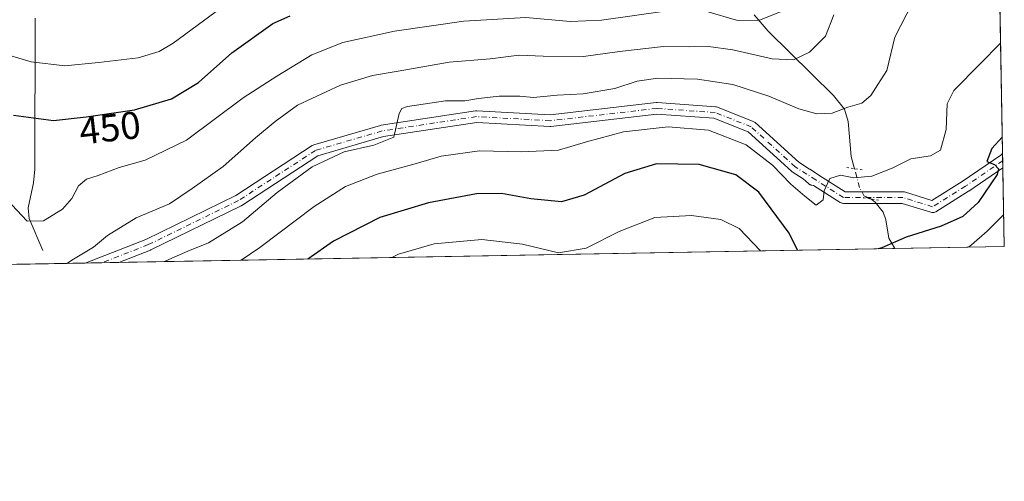
# Model space of a CAD drawing. Units: metres. Extents: x 620238 to 623667, y 4778075 to 4780450.
# Drawn here: x 623413 to 623667, y 4778075 to 4778195 of the extents above; entities that cross this region are included whole.
import ezdxf
from ezdxf.enums import TextEntityAlignment as Align

# ---------------------------------------------------------------- set-up
doc = ezdxf.new("R2010")
doc.units = ezdxf.units.M
doc.header["$MEASUREMENT"] = 0
doc.linetypes.add('DGN Style 4', pattern=[2.6384748266838614, 1.318413404963828, -0.6592067024819142, 0.001648016756204785, -0.6592067024819142])
doc.linetypes.add('DGN Style 5', pattern=[1.1536117293433497, 0.4944050268614355, -0.6592067024819142])
for name, color, linetype, lineweight in [('Arbolado forestal CxS', 92, 'Continuous', 0), ('Comarca CxS', 21, 'Continuous', 0), ('Comunidad Autónoma CxS', 142, 'Continuous', 0), ('Corriente natural lineal', 142, 'Continuous', 13), ('Corriente natural lineal oculto', 9, 'DGN Style 4', 13), ('Curva de nivel maestra', 30, 'Continuous', 30), ('Curva de nivel normal', 30, 'Continuous', 0), ('Municipio CxS', 4, 'Continuous', 0), ('Pista pavimentada Cxs', 135, 'Continuous', 0), ('Pista pavimentada eje', 135, 'DGN Style 4', 0), ('Provincia CxS', 1, 'Continuous', 0), ('Puente lineal', 2, 'DGN Style 5', 0), ('Rótulo de curva de nivel directora', 7, 'Continuous', 0)]:
    doc.layers.add(name, color=color, linetype=linetype, lineweight=lineweight)
doc.styles.add('Style-Arial', font='txt')

# ---------------------------------------------------------------- blocks, each defined once
blk = doc.blocks.new('*U31')
at = {"layer": 'Pista pavimentada Cxs', "color": 135, "linetype": 'Continuous', "lineweight": 0}
blk.add_polyline3d([(623593.1336000003, 4778172.001399999, 468.3723000000027), (623602.3940000003, 4778168.2972, 471.0978000000032), (623602.5549999997, 4778168.2214, 471.1759000000021), (623602.7059000004, 4778168.1271, 471.3191999999981), (623602.8446000004, 4778168.0156, 471.4312999999966), (623614.1277999999, 4778157.782099999, 476.6774000000005), (623616.9272999996, 4778155.9944, 474.9057999999932), (623616.9839000005, 4778155.958799999, 474.8551000000007), (623616.9973999998, 4778155.950300001, 474.8429000000033), (623617.0104, 4778155.942, 474.8310000000056), (623619.2346999999, 4778154.521299999, 473.067200000005), (623619.2374, 4778154.519300001, 473.0654000000068), (623619.2823999999, 4778154.491400001, 473.0406999999978), (623619.2933999998, 4778154.4845, 473.0345999999991), (623619.3197999997, 4778154.467700001, 473.0200000000041), (623626.0873999996, 4778150.1483, 480.9575999999943), (623640.9952999996, 4778150.1483, 476.6138000000064), (623641.2558000004, 4778150.125499999, 476.5274000000064), (623641.4398999996, 4778150.080900001, 476.4931999999972), (623648.4562999997, 4778147.9035, 473.7108000000007), (623656.3137999997, 4778152.814400001, 474.6445999999996), (623666.2479999998, 4778159.611500001, 483.195000000007), (623666.7323000003, 4778160.064200001, 483.9184999999998), (623666.7997000003, 4778156.353900001, 485.8585000000021), (623657.9819999998, 4778150.320699999, 475.4618999999948), (623657.9299, 4778150.286699999, 475.3583999999974), (623649.4633, 4778144.995100001, 475.2103999999963), (623649.2340000002, 4778144.877900001, 475.2676000000066), (623648.9879999999, 4778144.8016, 475.295100000003), (623648.7325999998, 4778144.7685, 475.2936000000045), (623648.4753000002, 4778144.7796, 475.2646999999997), (623648.2237, 4778144.8345, 475.2109999999957), (623640.7680000003, 4778147.1483, 479.8861999999936), (623625.6495000003, 4778147.1483, 487.6922999999952), (623625.4371999997, 4778147.1634, 487.6560999999929), (623625.2292, 4778147.2084, 487.5801000000066), (623625.0296, 4778147.282400001, 487.4646000000066), (623624.8425000003, 4778147.3839, 487.3108000000066), (623617.9529999997, 4778151.781400001, 472.3129999999946), (623617.4210000001, 4778151.8574, 472.0185000000056), (623617.3404999999, 4778151.871099999, 472.0449999999983), (623617.2449000003, 4778151.893400001, 472.0656000000017), (623617.1508999999, 4778151.921900001, 472.0739999999933), (623617.0591000002, 4778151.956499999, 472.070000000007), (623616.9697000004, 4778151.997, 472.053700000004), (623616.8831000002, 4778152.043299999, 472.0250999999989), (623616.7997000003, 4778152.095100001, 471.984500000006), (623616.7199999997, 4778152.1523, 471.9315000000061), (623616.6441000003, 4778152.214500001, 471.8668999999937), (623616.6123000003, 4778152.2432, 471.8350999999967), (623615.2553000003, 4778153.503500001, 473.0862999999954), (623612.4068999998, 4778155.3215, 475.523199999996), (623612.2498000005, 4778155.436799999, 475.6049999999959), (623612.2061999999, 4778155.4748, 475.6263000000035), (623601.0291999998, 4778165.612000001, 470.0160999999935), (623592.2374999998, 4778169.128799999, 469.8567999999942), (623577.5290000001, 4778170.1611, 471.7017000000051), (623550.1505000005, 4778167.002, 471.1027999999933), (623549.9785000002, 4778166.9921, 471.045499999993), (623549.8953, 4778166.9944, 471.0093999999954), (623531.0005000001, 4778168.044199999, 470.945000000007), (623506.9112999998, 4778164.3784, 472.7969000000012), (623490.023, 4778159.4418, 469.5109999999986), (623470.3652999997, 4778146.5988, 465.5044000000053), (623470.2949000001, 4778146.555500001, 465.5421000000061), (623470.2034, 4778146.506800001, 465.5862999999954), (623446.9199999999, 4778135.129799999, 464.769100000005), (623446.807, 4778135.080200001, 464.7888999999996), (623438.6112000003, 4778131.880799999, 463.1754999999976), (623429.9653000003, 4778131.726100001, 463.1083000000072), (623445.6586999996, 4778137.852399999, 464.2301000000007), (623468.8026000002, 4778149.1613, 465.8567000000039), (623488.5683000004, 4778162.0748, 466.0767999999953), (623488.7613000004, 4778162.181500001, 465.9159000000073), (623488.9678999997, 4778162.2588, 465.7841000000044), (623506.1657999996, 4778167.286, 467.2145000000019), (623506.3262, 4778167.3235, 467.2195000000065), (623506.3609999996, 4778167.3292, 467.2241999999969), (623530.7028999999, 4778171.033399999, 475.3190999999933), (623530.9285000004, 4778171.0505, 475.3840999999957), (623531.0118000006, 4778171.0482, 475.3951999999991), (623549.9338999996, 4778169.996900001, 477.2170000000042), (623577.3232000005, 4778173.157199999, 468.4435999999987), (623577.4951, 4778173.167099999, 468.2553999999946), (623577.6001000004, 4778173.1634, 468.2921999999963), (623592.6815, 4778172.105000001, 468.1977000000043), (623592.9116000002, 4778172.070800001, 468.2813000000024)], close=True, dxfattribs=at)

msp = doc.modelspace()

# ---------------------------------------------------------------- linework, layer by layer
at = {"layer": 'Arbolado forestal CxS', "color": 92, "linetype": 'Continuous', "lineweight": 0, "extrusion": (-0.005316619374646846, 0.2926580099038261, 0.9562023963563139), "elevation": 1395504.86933319, "flags": 128}
msp.add_lwpolyline([(-710352.7465272621, -4557324.621153711), (-710352.7465272621, -4557163.498553221)], dxfattribs=at)
at = {"layer": 'Arbolado forestal CxS', "color": 92, "linetype": 'Continuous', "lineweight": 0, "extrusion": (-0.002239356188202475, 0.1232353763361569, 0.9923749429037133), "elevation": 587912.7632872931, "flags": 128}
msp.add_lwpolyline([(-710375.1958992265, -4729640.544607205), (-710375.1958992265, -4729638.614473671)], dxfattribs=at)
at = {"layer": 'Arbolado forestal CxS', "color": 92, "linetype": 'Continuous', "lineweight": 0, "extrusion": (-0.001200726059596184, 0.0661209628755232, 0.9978108921661176), "elevation": 315661.4036897952, "flags": 128}
msp.add_lwpolyline([(-710318.7950913352, -4755582.072393027), (-710318.7950913351, -4755580.272957894)], dxfattribs=at)
at = {"layer": 'Arbolado forestal CxS', "color": 92, "linetype": 'Continuous', "lineweight": 0, "extrusion": (-0.005788747792730932, 0.3186531359811088, 0.9478537172625305), "elevation": 1519414.484808984, "flags": 128}
msp.add_lwpolyline([(-710351.0080491273, -4517357.603035424), (-710351.0080491273, -4517336.094164548)], dxfattribs=at)
at = {"layer": 'Arbolado forestal CxS', "color": 92, "linetype": 'Continuous', "lineweight": 0, "extrusion": (-0.06353018316439776, -0.001136622757069059, 0.9979792702836099), "elevation": -44577.36530398056, "flags": 128}
msp.add_lwpolyline([(-4766215.150373577, 707608.8023346773), (-4766215.150373577, 707408.0747656536)], dxfattribs=at)
at = {"layer": 'Arbolado forestal CxS', "color": 92, "linetype": 'Continuous', "lineweight": 0, "extrusion": (-0.2540599096338398, -0.00454575532414167, 0.9671778008336307), "elevation": -179703.024738899, "flags": 128}
msp.add_lwpolyline([(-4766214.166996003, 685896.2429929792), (-4766214.166996003, 685867.010079843)], dxfattribs=at)
at = {"layer": 'Arbolado forestal CxS', "color": 92, "linetype": 'Continuous', "lineweight": 0, "extrusion": (0.02832875117401562, 0.0005068866980349318, 0.9995985318730696), "elevation": 20542.14755313685, "flags": 128}
msp.add_lwpolyline([(4766213.771764035, -708514.0976982956), (4766213.771764035, -708490.3376583304)], dxfattribs=at)
at = {"layer": 'Arbolado forestal CxS', "color": 92, "linetype": 'Continuous', "lineweight": 0, "extrusion": (-0.2824592246812177, -0.005050798834892645, 0.9592660088961846), "elevation": -199786.2704969982, "flags": 128}
msp.add_lwpolyline([(-4766221.918454609, 680020.6796269821), (-4766221.91845461, 680016.1724402108)], dxfattribs=at)
at = {"layer": 'Arbolado forestal CxS', "color": 92, "linetype": 'Continuous', "lineweight": 0, "extrusion": (-0.2314235914238212, -0.004143461860623303, 0.9728442594045101), "elevation": -163627.2764454983, "flags": 128}
msp.add_lwpolyline([(-4766205.820799238, 689730.6529176324), (-4766205.820799237, 689726.2085342726)], dxfattribs=at)
at = {"layer": 'Arbolado forestal CxS', "color": 92, "linetype": 'Continuous', "lineweight": 0}
msp.add_polyline3d([(623566.2521000003, 4778403.4145, 457.3053999999975), (623606.8132999997, 4778389.7739, 458.6503999999986), (623614.0040999996, 4778381.138699999, 456.0627999999998), (623618.3179000001, 4778357.1513, 444.7341000000015), (623629.8240999999, 4778344.679099999, 440.4271000000008), (623641.3289000001, 4778334.6041, 436.7317999999942), (623653.3142999997, 4778330.286900001, 436.2868000000017), (623663.5948999999, 4778332.77, 440.1656999999978), (623667.1699999999, 4778135.970000001, 481.8525999999983), (623270.789, 4778128.8782, 490.6111999999994)], dxfattribs=at)
at = {"layer": 'Comarca CxS', "color": 21, "linetype": 'Continuous', "lineweight": 0, "flags": 128}
msp.add_lwpolyline([(620444.6142999991, 4778078.314300001), (620278.930000924, 4778075.349982186), (620238.0400009258, 4780388.929982164), (623625.1400009498, 4780449.589982165), (623667.1700009502, 4778135.969982189), (620491.1139999991, 4778079.1462)], close=True, dxfattribs=at)
at = {"layer": 'Comunidad Autónoma CxS', "color": 142, "linetype": 'Continuous', "lineweight": 0, "flags": 128}
msp.add_lwpolyline([(620444.6142999991, 4778078.314300001), (620278.930000924, 4778075.349982186), (620238.0400009258, 4780388.929982164), (623625.1400009498, 4780449.589982165), (623667.1700009502, 4778135.969982189), (620491.1139999991, 4778079.1462)], close=True, dxfattribs=at)
at = {"layer": 'Corriente natural lineal', "color": 142, "linetype": 'Continuous', "lineweight": 13}
for points in [[(623419, 4778135, 455.9959999999992), (623415.5469000004, 4778143.2249, 453.9915000000037), (623415.2437000005, 4778145.976199999, 453.7887000000047), (623416.6321, 4778152.453600001, 453.2406000000047), (623416.9444000004, 4778156.002800001, 452.8616999999941), (623417.0882000001, 4778194.963500001, 439.8745999999956)], [(623628.5094, 4778156.083500001, 468.1205999999948), (623627.6372999996, 4778159.264000001, 467.2048999999971), (623626.8857000005, 4778168.286, 464.7106000000058), (623625.8984000003, 4778171.486600001, 464.0605000000069), (623623.0663999999, 4778175.027600001, 462.948000000004), (623606.2361000003, 4778191.645199999, 455.147299999997), (623602.6074000001, 4778195.7994, 452.6679000000004)], [(623638.9012000002, 4778135.464199999, 474.4244999999937), (623637.3973000003, 4778138.168099999, 473.2701999999991), (623636.6112000003, 4778142.851, 471.7841999999946), (623635.8861999996, 4778144.8881, 471.3785000000062), (623633.8255000003, 4778147.447899999, 470.7700999999943), (623632.7191000005, 4778148.2766, 470.4756999999955)]]:
    msp.add_polyline3d(points, dxfattribs=at)
at = {"layer": 'Corriente natural lineal oculto', "color": 9, "linetype": 'DGN Style 4', "lineweight": 13}
msp.add_polyline3d([(623632.7191000005, 4778148.2766, 470.4756999999955), (623632.3245000001, 4778148.5722, 470.3763999999938), (623631, 4778149, 470.2497000000003), (623629.8322000002, 4778151.259500001, 469.5767000000051), (623628.5094, 4778156.083500001, 468.1205999999948)], dxfattribs=at)
at = {"layer": 'Curva de nivel maestra', "color": 30, "linetype": 'Continuous', "lineweight": 30, "flags": 128}
for points, elevation in [([(623411.4299999997, 4778169.940099999), (623421.79, 4778168.5601), (623430.2599999999, 4778169.520099999), (623442.7100000001, 4778171.270099999), (623452.25, 4778174.120100001), (623459.2400000002, 4778178.340100001), (623467.8099999996, 4778185.9901), (623478.3700000001, 4778193.590100001), (623482.9000000004, 4778195.600099999)], 450), ([(623666.6558999997, 4778164.2698), (623663.9699999997, 4778161.3301), (623662.6399999997, 4778157.9301), (623664.6799999997, 4778157.200099999), (623665.7100000001, 4778156.090100001), (623665.3300000001, 4778154.640100001), (623660.3899999997, 4778147.360099999), (623656.4500000002, 4778143.710100001), (623650.9100000003, 4778141.2401), (623641.8300000001, 4778138.420100001), (623635.5700000003, 4778135.6501), (623634.5947000004, 4778135.387399999)], 475), ([(623613.8333999999, 4778135.015900001), (623611.6200000001, 4778139.4101), (623603.7800000003, 4778150.0701), (623597.9100000003, 4778154.520099999), (623588.3899999997, 4778157.1501), (623577.4199999999, 4778157.350099999), (623569.2000000002, 4778154.840100001), (623558.7100000001, 4778149.2401), (623552.9100000003, 4778147.540100001), (623544.9400000004, 4778148.280099999), (623537.3799999999, 4778149.700099999), (623530.9600000001, 4778149.5801), (623518.5300000003, 4778147.2601), (623505.9900000002, 4778143.450099999), (623494.0199999996, 4778137.350099999), (623487.4000000004, 4778132.753900001)], 475), ([(623634.5947000004, 4778135.387399999), (623634.5937999999, 4778135.3872)], 475)]:
    msp.add_lwpolyline(points, dxfattribs=dict(at, elevation=elevation))
at = {"layer": 'Curva de nivel normal', "color": 30, "linetype": 'Continuous', "lineweight": 0, "flags": 128}
for points, elevation in [([(623407.2599999999, 4778186.32), (623416.0499999998, 4778183.710000001), (623424.7199999997, 4778182.630000001), (623433.4400000004, 4778183.539999999), (623443.6600000003, 4778184.689999999), (623449.0899999999, 4778186.33), (623452.7100000001, 4778188.560000001), (623468.3300000001, 4778200.119999999)], 445), ([(623450.3375000004, 4778132.090600001), (623450.75, 4778132.26), (623456.4299999997, 4778134.810000001), (623461.79, 4778136.949999999), (623470.54, 4778142.359999999), (623479.5300000003, 4778149.92), (623488.54, 4778156.600000001), (623496.7599999999, 4778160.42), (623504.4299999997, 4778162.17), (623509.6200000001, 4778164.26), (623511.0199999996, 4778170.359999999), (623511.6699999999, 4778171.640000001), (623513.1799999997, 4778172.180000001), (623522.9299999997, 4778173.59), (623527.9800000006, 4778173.640000001), (623531.4600000001, 4778174.26), (623536.7999999998, 4778174.83), (623542.0999999996, 4778174.800000001), (623545.6799999997, 4778174.480000001), (623551.7999999998, 4778175.130000001), (623558.4699999997, 4778175.470000001), (623566.6799999997, 4778176.83), (623572.4500000002, 4778178.730000001), (623577.79, 4778179.480000001), (623588.0199999996, 4778179.220000001), (623597.1299999999, 4778177.82), (623606.4400000004, 4778174.859999999), (623614.1100000005, 4778171.560000001), (623618.8200000003, 4778170.310000001), (623622.7800000003, 4778170.460000001), (623626.7599999999, 4778171.980000001), (623630.4299999997, 4778173.039999999), (623632.6900000004, 4778174.960000001), (623634.5499999998, 4778177.859999999), (623636.8799999999, 4778181.42), (623638.9600000001, 4778190.09), (623643.5999999996, 4778199.100000001)], 465), ([(623590.4199999999, 4778196.710000001), (623598.0700000003, 4778194.5), (623603.8300000001, 4778194.4), (623611.7400000002, 4778197.529999999)], 455), ([(623408.4299999997, 4778149.560000001), (623415, 4778142.52), (623419.2300000006, 4778142.66), (623424.0899999999, 4778145.609999999), (623426.5099999999, 4778148.390000001), (623428.2800000003, 4778151.67), (623430.3099999996, 4778153.380000001), (623433.3399999999, 4778154.369999999), (623438.7599999999, 4778156.4), (623445.4299999997, 4778158.27), (623456.0899999999, 4778163.480000001), (623470.7599999999, 4778174.359999999), (623479.4400000004, 4778179.980000001), (623488.4900000002, 4778185.470000001), (623496.4400000004, 4778188.710000001), (623509.7599999999, 4778191.58), (623527.6799999997, 4778194.220000001), (623543.7000000002, 4778195.119999999), (623555.1200000001, 4778194.109999999), (623563.2400000002, 4778194.439999999), (623579.0599999996, 4778196.720000001)], 455), ([(623425.2416000003, 4778131.641600001), (623426.9199999999, 4778132.75), (623432.0899999999, 4778135.850000001), (623435.7599999999, 4778138.810000001), (623443.0899999999, 4778143.42), (623451.7599999999, 4778146.980000001), (623457.54, 4778150.980000001), (623465.5700000003, 4778156.689999999), (623473.9199999999, 4778164.060000001), (623479, 4778168.25), (623484.7199999997, 4778172.480000001), (623495.8200000003, 4778177.699999999), (623504.0899999999, 4778180.199999999), (623510.7800000003, 4778181.289999999), (623523.8600000005, 4778183.640000001), (623534.5, 4778184.5), (623541.9400000004, 4778185.439999999), (623548.1600000003, 4778185.17), (623558.5499999998, 4778185.109999999), (623567.8600000005, 4778186.41), (623579.2400000002, 4778187.619999999), (623585.9699999997, 4778187.600000001), (623590.8300000001, 4778187.689999999), (623597.1500000004, 4778186.76), (623607.2800000003, 4778184.470000001), (623612.7599999999, 4778184.230000001), (623616.8799999999, 4778186.189999999), (623621.0300000003, 4778190.369999999), (623623.1600000003, 4778195.880000001)], 460), ([(623470.1819000002, 4778132.445599999), (623475.0599999996, 4778135.720000001), (623489.04, 4778146.34), (623497.1500000004, 4778151.529999999), (623505.3399999999, 4778154.66), (623515.0899999999, 4778157.390000001), (623521.8399999999, 4778159.32), (623531.7699999996, 4778160.67), (623542.5999999996, 4778160.470000001), (623552.0899999999, 4778160.84), (623559.3799999999, 4778163.039999999), (623568.9199999999, 4778165.600000001), (623580.3799999999, 4778166.92), (623590.8300000001, 4778166.02), (623600.5099999999, 4778162.26), (623607.3600000005, 4778157.02), (623612.0899999999, 4778152.09), (623615.7199999997, 4778148.980000001), (623618.6299999999, 4778146.680000001), (623620.4400000004, 4778148.029999999), (623620.6699999999, 4778150.42), (623622.1500000004, 4778153.539999999), (623624.8600000005, 4778154.439999999), (623628.3399999999, 4778153.76), (623632.9500000002, 4778154.210000001), (623638.2699999996, 4778156.230000001), (623643.0499999998, 4778158.640000001), (623648.0899999999, 4778159.4), (623650.7199999997, 4778160.850000001), (623652.2000000002, 4778166.26), (623652.4100000003, 4778172.850000001), (623654.1399999997, 4778176.279999999), (623660.9500000002, 4778183.220000001), (623666.2154999999, 4778188.510700001)], 470), ([(623604.2358999997, 4778134.8441), (623598.7699999996, 4778140.680000001), (623594.0199999996, 4778143), (623586.4800000006, 4778143.980000001), (623576.9400000004, 4778143.49), (623567.75, 4778139.91), (623559.2599999999, 4778135.560000001), (623552.0899999999, 4778134.390000001), (623542.79, 4778136.58), (623532.3600000005, 4778137.82), (623520.04, 4778136.730000001), (623510.8600000005, 4778134.01), (623509.1074000001, 4778133.142000001)], 480), ([(623667.0197999999, 4778144.240599999), (623662.7599999999, 4778139.99), (623658.7100000001, 4778136.439999999), (623657.9582000002, 4778135.805199999)], 480)]:
    msp.add_lwpolyline(points, dxfattribs=dict(at, elevation=elevation))
at = {"layer": 'Municipio CxS', "color": 4, "linetype": 'Continuous', "lineweight": 0, "flags": 128}
msp.add_lwpolyline([(620444.6142999991, 4778078.314300001), (620278.930000924, 4778075.349982186), (620238.0400009258, 4780388.929982164), (623625.1400009498, 4780449.589982165), (623667.1700009502, 4778135.969982189), (620491.1139999991, 4778079.1462)], close=True, dxfattribs=at)
at = {"layer": 'Pista pavimentada Cxs', "color": 135, "linetype": 'Continuous', "lineweight": 0, "extrusion": (-0.008414282056215578, 0.4631974883260632, 0.8862151469400109), "elevation": 2208412.888667275, "flags": 128}
msp.add_lwpolyline([(-710347.9068084111, -4223516.590559553), (-710347.9068084111, -4223512.403187961)], dxfattribs=at)
at = {"layer": 'Pista pavimentada Cxs', "color": 135, "linetype": 'Continuous', "lineweight": 0, "extrusion": (-0.007769747977246291, -0.0001390231214986771, 0.9999698053886137), "elevation": -5045.070182713828, "flags": 128}
msp.add_lwpolyline([(623423.3914949015, 4778131.225593089), (623414.7453337505, 4778131.070893088)], dxfattribs=at)
at = {"layer": 'Pista pavimentada Cxs', "color": 135, "linetype": 'Continuous', "lineweight": 0}
for points in [[(623429.9653000003, 4778131.726100001, 463.1083000000072), (623445.6586999996, 4778137.852399999, 464.2301000000007), (623468.8026000002, 4778149.1613, 465.8567000000039), (623488.5683000004, 4778162.0748, 466.0767999999953), (623488.7613000004, 4778162.181500001, 465.9159000000073), (623488.9678999997, 4778162.2588, 465.7841000000044), (623506.1657999996, 4778167.286, 467.2145000000019), (623506.3262, 4778167.3235, 467.2195000000065), (623506.3609999996, 4778167.3292, 467.2241999999969), (623530.7028999999, 4778171.033399999, 475.3190999999933), (623530.9285000004, 4778171.0505, 475.3840999999957), (623531.0118000006, 4778171.0482, 475.3951999999991), (623549.9338999996, 4778169.996900001, 477.2170000000042), (623577.3232000005, 4778173.157199999, 468.4435999999987), (623577.4951, 4778173.167099999, 468.2553999999946), (623577.6001000004, 4778173.1634, 468.2921999999963), (623592.6815, 4778172.105000001, 468.1977000000043), (623592.9116000002, 4778172.070800001, 468.2811999999976), (623593.1336000003, 4778172.001399999, 468.3723000000027)], [(623593.1336000003, 4778172.001399999, 468.3723000000027), (623602.3940000003, 4778168.2972, 471.0978000000032), (623602.5549999997, 4778168.2215, 471.1759000000021), (623602.7059000004, 4778168.1272, 471.3191999999981), (623602.8446000004, 4778168.0156, 471.4312999999966), (623614.1277999999, 4778157.782099999, 476.6774000000005), (623616.9272999996, 4778155.9944, 474.9057999999932), (623616.9839000005, 4778155.958799999, 474.8551000000007), (623616.9973999998, 4778155.950300001, 474.8429000000033), (623617.0104, 4778155.942, 474.8310000000056), (623619.2346999999, 4778154.521299999, 473.067200000005), (623619.2374, 4778154.519300001, 473.0654000000068), (623619.2823999999, 4778154.491400001, 473.0406999999978), (623619.2933999998, 4778154.4845, 473.0345999999991), (623619.3197999997, 4778154.467700001, 473.0200000000041), (623626.0873999996, 4778150.1483, 480.9575999999943), (623640.9952999996, 4778150.1483, 476.6138000000064), (623641.2558000004, 4778150.125499999, 476.5274000000064), (623641.4398999996, 4778150.080900001, 476.4931999999972), (623648.4562999997, 4778147.9035, 473.7108000000007), (623656.3137999997, 4778152.814400001, 474.6445999999996), (623666.2479999998, 4778159.611500001, 483.195000000007), (623666.7323000003, 4778160.064200001, 483.9184999999998)], [(623666.7997000003, 4778156.353900001, 485.8583999999974), (623657.9819999998, 4778150.320699999, 475.4618999999948), (623657.9299, 4778150.286699999, 475.3583999999974), (623649.4633, 4778144.995100001, 475.2103999999963), (623649.2340000002, 4778144.877900001, 475.2675000000018), (623648.9879999999, 4778144.8016, 475.295100000003), (623648.7325999998, 4778144.7685, 475.2936000000045), (623648.4753000002, 4778144.7796, 475.2646999999997), (623648.2237, 4778144.8345, 475.2109999999957), (623640.7680000003, 4778147.1483, 479.8861999999936), (623625.6495000003, 4778147.1483, 487.6922999999952), (623625.4371999997, 4778147.1634, 487.6560999999929), (623625.2291000001, 4778147.2084, 487.5801000000066), (623625.0296, 4778147.282400001, 487.4646000000066), (623624.8425000003, 4778147.3839, 487.3108000000066), (623617.9529999997, 4778151.781400001, 472.3129999999946), (623617.4210000001, 4778151.8574, 472.0185000000056), (623617.3404999999, 4778151.871099999, 472.0449999999983), (623617.2449000003, 4778151.893400001, 472.0656000000017), (623617.1508999999, 4778151.921900001, 472.0739999999933), (623617.0591000002, 4778151.956499999, 472.070000000007), (623616.9697000004, 4778151.997, 472.053700000004), (623616.8831000002, 4778152.043299999, 472.0250999999989), (623616.7997000003, 4778152.095100001, 471.984500000006), (623616.7199999997, 4778152.1523, 471.9315000000061), (623616.6441000003, 4778152.214500001, 471.8668999999937), (623616.6123000003, 4778152.2432, 471.8350999999967), (623615.2553000003, 4778153.503500001, 473.0862999999954), (623612.4068999998, 4778155.3215, 475.523199999996), (623612.2498000005, 4778155.436799999, 475.6049999999959), (623612.2061999999, 4778155.4748, 475.6263000000035), (623601.0291999998, 4778165.612000001, 470.0160999999935), (623592.2374999998, 4778169.128799999, 469.8567999999942), (623577.5290000001, 4778170.1611, 471.7017000000051), (623550.1505000005, 4778167.002, 471.1027999999933), (623549.9785000002, 4778166.9921, 471.045499999993), (623549.8953, 4778166.9944, 471.0093999999954), (623531.0005000001, 4778168.044199999, 470.945000000007), (623506.9112999998, 4778164.3784, 472.7969000000012), (623490.023, 4778159.4418, 469.5109999999986), (623470.3652999997, 4778146.5988, 465.5044000000053), (623470.2949000001, 4778146.555500001, 465.5421000000061), (623470.2034, 4778146.506800001, 465.5862999999954), (623446.9199999999, 4778135.129799999, 464.769100000005), (623446.807, 4778135.080200001, 464.7888999999996), (623438.6112000003, 4778131.880799999, 463.1754999999976)]]:
    msp.add_polyline3d(points, dxfattribs=at)
at = {"layer": 'Pista pavimentada eje', "color": 135, "linetype": 'DGN Style 4', "lineweight": 0}
msp.add_polyline3d([(623666.7670999998, 4778158.1492, 483.7695999999996), (623657.1349, 4778151.558700001, 474.4833000000072), (623648.6683, 4778146.267100001, 474.3791999999958), (623640.9952999996, 4778148.6483, 478.0617999999959), (623625.6495000003, 4778148.6483, 484.4205999999977), (623618.4863999998, 4778153.2204, 471.8236999999936), (623616.1769000003, 4778154.694700001, 473.7957000000025), (623613.2138999999, 4778156.585899999, 476.1157999999996), (623601.8369000005, 4778166.9045, 470.1141999999964), (623592.5765000005, 4778170.608700001, 468.8380999999936), (623577.4951, 4778171.667099999, 469.4606000000058), (623549.9785000002, 4778168.4921, 473.156799999997), (623530.9285000004, 4778169.5505, 473.1587), (623506.5867, 4778165.8463, 469.873900000006), (623489.3887, 4778160.8191, 467.5920000000042), (623469.5449000001, 4778147.854499999, 465.343399999998), (623446.2615, 4778136.477499999, 464.1486000000005), (623434.2882000003, 4778131.803400001, 462.4072000000015)], dxfattribs=at)
at = {"layer": 'Provincia CxS', "color": 1, "linetype": 'Continuous', "lineweight": 0, "flags": 128}
msp.add_lwpolyline([(620444.6142999991, 4778078.314300001), (620278.930000924, 4778075.349982186), (620238.0400009258, 4780388.929982164), (623625.1400009498, 4780449.589982165), (623667.1700009502, 4778135.969982189), (620491.1139999991, 4778079.1462)], close=True, dxfattribs=at)
at = {"layer": 'Puente lineal', "color": 2, "linetype": 'DGN Style 5', "lineweight": 0, "extrusion": (-0.4214889572720157, 0.06021422887280851, 0.9048321974482351), "elevation": 25292.27153700712, "flags": 128}
msp.add_lwpolyline([(-4818327.378711379, -52631.82955097361), (-4818327.378711379, -52627.40883730201)], dxfattribs=at)
at = {"layer": 'Puente lineal', "color": 2, "linetype": 'DGN Style 5', "lineweight": 0, "extrusion": (0.3594127383349542, -0.05134597354952104, 0.931765031820159), "elevation": -20747.53135369465, "flags": 128}
msp.add_lwpolyline([(4818320.245647791, 54573.53621060471), (4818320.245647791, 54577.82914276037)], dxfattribs=at)

# ---------------------------------------------------------------- block references
at = {"layer": 'Pista pavimentada Cxs', "color": 135, "linetype": 'Continuous', "lineweight": 0}
msp.add_blockref('*U31', (0, 0), dxfattribs=at)

# ---------------------------------------------------------------- texts
at = {"layer": 'Rótulo de curva de nivel directora', "color": 7, "linetype": 'Continuous', "lineweight": 0, "style": 'Style-Arial'}
msp.add_text('450', height=7.000000000000002, rotation=6.46643658803336, dxfattribs=at).set_placement((623436.3587114944, 4778166.660250368), align=Align.MIDDLE_CENTER)

doc.saveas('drawing.dxf')
